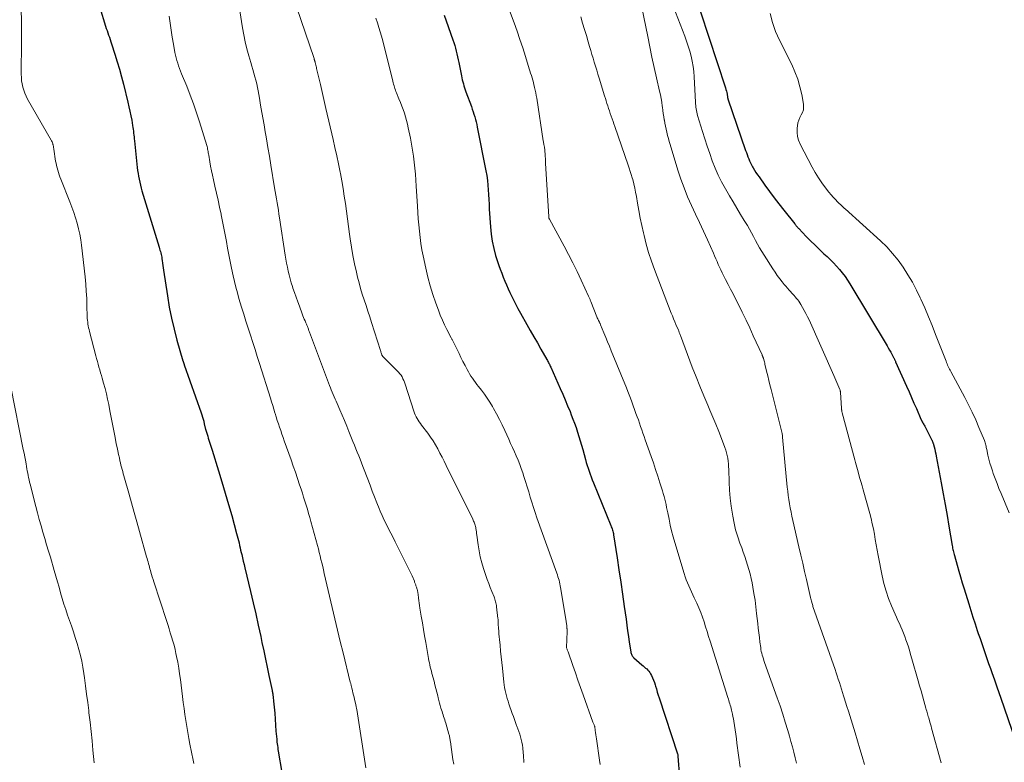
# Model space of a CAD drawing. Units: feet. Extents: x 1935000 to 1940046, y 554997 to 560015.
# Drawn here: x 1935917 to 1936092, y 555538 to 555670 of the extents above; entities that cross this region are included whole.
import ezdxf

# ---------------------------------------------------------------- set-up
doc = ezdxf.new("R2010")
doc.units = ezdxf.units.FT
doc.header["$LTSCALE"] = 100
doc.header["$MEASUREMENT"] = 0
doc.layers.add('CONTOUR INDEX', color=32, linetype='Continuous', lineweight=25)
doc.layers.add('CONTOUR INTERMEDIATE', color=40, linetype='Continuous', lineweight=15)

msp = doc.modelspace()

# ---------------------------------------------------------------- linework, layer by layer
at = {"layer": 'CONTOUR INDEX', "flags": 128}
for points, elevation in [([(1935931.4, 555672.26), (1935932.44, 555668.96), (1935932.57, 555668.57), (1935932.7, 555668.17), (1935932.83, 555667.78), (1935932.97, 555667.39), (1935933.11, 555667), (1935933.25, 555666.6), (1935933.38, 555666.21), (1935933.51, 555665.81), (1935934.11, 555663.97), (1935934.53, 555662.65), (1935934.92, 555661.33), (1935935.28, 555659.99), (1935935.63, 555658.65), (1935936.42, 555655.43), (1935936.6, 555654.64), (1935936.78, 555653.84), (1935936.93, 555653.05), (1935937.08, 555652.25), (1935937.23, 555651.32), (1935937.29, 555650.98), (1935937.34, 555650.64), (1935937.39, 555650.3), (1935937.43, 555649.96), (1935937.47, 555649.62), (1935937.51, 555649.28), (1935937.55, 555648.94), (1935937.58, 555648.6), (1935938.07, 555643.86), (1935938.14, 555643.33), (1935938.21, 555642.8), (1935938.29, 555642.28), (1935938.39, 555641.75), (1935938.5, 555641.23), (1935938.62, 555640.71), (1935938.76, 555640.2), (1935938.9, 555639.69), (1935941.95, 555629.68), (1935942.02, 555629.42), (1935942.1, 555629.17), (1935942.17, 555628.92), (1935942.24, 555628.67), (1935942.3, 555628.41), (1935942.36, 555628.15), (1935942.41, 555627.9), (1935942.45, 555627.64), (1935942.5, 555627.3), (1935942.56, 555626.86), (1935942.63, 555626.43), (1935942.69, 555626), (1935942.75, 555625.57), (1935943.42, 555621.01), (1935943.75, 555619.03), (1935944.14, 555617.07), (1935944.6, 555615.12), (1935945.12, 555613.18), (1935946.17, 555609.5), (1935946.2, 555609.41), (1935946.23, 555609.32), (1935946.26, 555609.23), (1935946.29, 555609.15), (1935946.32, 555609.06), (1935946.36, 555608.97), (1935946.39, 555608.88), (1935946.42, 555608.79), (1935949.44, 555600.23), (1935949.56, 555599.86), (1935949.67, 555599.5), (1935949.77, 555599.13), (1935949.87, 555598.76), (1935949.98, 555598.25), (1935950.01, 555598.13), (1935950.04, 555598.01), (1935950.06, 555597.9), (1935950.09, 555597.78), (1935950.11, 555597.66), (1935950.14, 555597.54), (1935950.17, 555597.42), (1935950.21, 555597.31), (1935950.47, 555596.45), (1935950.58, 555596.09), (1935950.69, 555595.73), (1935950.8, 555595.38), (1935950.92, 555595.02), (1935951.03, 555594.67), (1935951.15, 555594.31), (1935951.26, 555593.96), (1935951.37, 555593.6), (1935952.51, 555589.96), (1935953.12, 555587.97), (1935953.71, 555585.97), (1935954.29, 555583.97), (1935954.85, 555581.97), (1935955.72, 555578.78), (1935955.83, 555578.37), (1935955.94, 555577.95), (1935956.05, 555577.53), (1935956.15, 555577.11), (1935956.25, 555576.69), (1935956.34, 555576.27), (1935956.44, 555575.85), (1935956.54, 555575.43), (1935956.62, 555575.08), (1935956.76, 555574.48), (1935956.9, 555573.88), (1935957.05, 555573.28), (1935957.19, 555572.69), (1935958.19, 555568.47), (1935958.66, 555566.48), (1935959.11, 555564.49), (1935959.56, 555562.49), (1935960, 555560.49), (1935960.23, 555559.43), (1935960.54, 555557.96), (1935960.86, 555556.49), (1935961.16, 555555.02), (1935961.47, 555553.55), (1935962.02, 555550.9), (1935962.05, 555550.75), (1935962.08, 555550.61), (1935962.1, 555550.46), (1935962.13, 555550.31), (1935962.15, 555550.17), (1935962.18, 555550.02), (1935962.2, 555549.88), (1935962.21, 555549.73), (1935962.3, 555548.98), (1935962.35, 555548.45), (1935962.4, 555547.93), (1935962.45, 555547.41), (1935962.49, 555546.88), (1935962.71, 555543.68), (1935962.74, 555543.19), (1935962.79, 555542.7), (1935962.84, 555542.22), (1935962.89, 555541.73), (1935962.93, 555541.42), (1935962.97, 555541.09), (1935963.02, 555540.76), (1935963.07, 555540.43), (1935963.12, 555540.1), (1935963.76, 555536.31)], 920), ([(1935992.6, 555670.94), (1935992.95, 555669.94), (1935994.14, 555666.53), (1935994.31, 555666.04), (1935994.46, 555665.54), (1935994.61, 555665.04), (1935994.74, 555664.53), (1935994.87, 555664.02), (1935994.99, 555663.52), (1935995.1, 555663.01), (1935995.2, 555662.49), (1935995.65, 555660.14), (1935995.72, 555659.78), (1935995.81, 555659.42), (1935995.9, 555659.06), (1935996, 555658.7), (1935996.11, 555658.35), (1935996.22, 555658), (1935996.34, 555657.65), (1935996.47, 555657.3), (1935997.43, 555654.67), (1935997.59, 555654.23), (1935997.75, 555653.77), (1935997.89, 555653.32), (1935998.03, 555652.86), (1935998.15, 555652.4), (1935998.27, 555651.94), (1935998.37, 555651.48), (1935998.47, 555651.01), (1936000.01, 555643.23), (1936000.15, 555642.4), (1936000.27, 555641.56), (1936000.36, 555640.71), (1936000.42, 555639.87), (1936000.47, 555639.02), (1936000.51, 555638.17), (1936000.56, 555637.32), (1936000.61, 555636.47), (1936000.8, 555633.3), (1936000.93, 555632.01), (1936001.12, 555630.73), (1936001.4, 555629.47), (1936001.74, 555628.22), (1936002.07, 555627.16), (1936002.31, 555626.45), (1936002.55, 555625.75), (1936002.81, 555625.05), (1936003.08, 555624.35), (1936003.37, 555623.67), (1936003.66, 555622.98), (1936003.97, 555622.3), (1936004.28, 555621.62), (1936004.43, 555621.28), (1936004.84, 555620.45), (1936005.25, 555619.62), (1936005.69, 555618.79), (1936006.14, 555617.98), (1936007.28, 555615.97), (1936007.9, 555614.87), (1936008.53, 555613.77), (1936009.16, 555612.67), (1936009.78, 555611.57), (1936010.85, 555609.7), (1936010.94, 555609.53), (1936011.03, 555609.37), (1936011.12, 555609.2), (1936011.21, 555609.03), (1936011.29, 555608.87), (1936011.37, 555608.7), (1936011.45, 555608.53), (1936011.53, 555608.36), (1936013.21, 555604.59), (1936013.66, 555603.56), (1936014.1, 555602.53), (1936014.53, 555601.5), (1936014.95, 555600.46), (1936015.18, 555599.9), (1936015.48, 555599.14), (1936015.76, 555598.38), (1936016.03, 555597.61), (1936016.29, 555596.83), (1936016.53, 555596.05), (1936016.77, 555595.27), (1936017, 555594.48), (1936017.22, 555593.7), (1936017.69, 555591.96), (1936017.84, 555591.44), (1936017.99, 555590.91), (1936018.16, 555590.39), (1936018.33, 555589.87), (1936018.51, 555589.36), (1936018.7, 555588.84), (1936018.9, 555588.33), (1936019.1, 555587.82), (1936022.21, 555580.21), (1936022.29, 555580.01), (1936022.37, 555579.81), (1936022.43, 555579.61), (1936022.5, 555579.4), (1936022.56, 555579.19), (1936022.61, 555578.99), (1936022.65, 555578.78), (1936022.69, 555578.56), (1936023.32, 555574.46), (1936023.64, 555572.31), (1936023.96, 555570.15), (1936024.28, 555568), (1936024.58, 555565.84), (1936024.9, 555563.55), (1936025.04, 555562.53), (1936025.19, 555561.52), (1936025.34, 555560.51), (1936025.49, 555559.5), (1936025.75, 555557.79), (1936025.78, 555557.63), (1936025.82, 555557.48), (1936025.87, 555557.34), (1936025.93, 555557.19), (1936026.01, 555557.06), (1936026.1, 555556.93), (1936026.2, 555556.81), (1936026.31, 555556.7), (1936027.72, 555555.43), (1936027.93, 555555.25), (1936028.15, 555555.07), (1936028.36, 555554.89), (1936028.58, 555554.72), (1936028.79, 555554.53), (1936028.98, 555554.33), (1936029.14, 555554.11), (1936029.28, 555553.87), (1936029.43, 555553.57), (1936029.62, 555553.16), (1936029.8, 555552.75), (1936029.95, 555552.33), (1936030.08, 555551.9), (1936030.14, 555551.69), (1936030.29, 555551.16), (1936030.45, 555550.62), (1936030.62, 555550.09), (1936030.79, 555549.56), (1936034.05, 555539.63), (1936034.08, 555539.53), (1936034.1, 555539.43), (1936034.12, 555539.33), (1936034.13, 555539.22), (1936034.4, 555535.4)], 900), ([(1936038.16, 555671.54), (1936042.57, 555657.99), (1936042.65, 555657.71), (1936042.73, 555657.43), (1936042.79, 555657.15), (1936042.85, 555656.86), (1936042.94, 555656.34), (1936042.94, 555656.31), (1936042.95, 555656.29), (1936042.95, 555656.27), (1936042.96, 555656.25), (1936042.97, 555656.16), (1936042.97, 555656.13), (1936042.98, 555656.11), (1936042.99, 555656.09), (1936042.99, 555656.07), (1936046.15, 555646.89), (1936046.28, 555646.51), (1936046.42, 555646.14), (1936046.56, 555645.76), (1936046.7, 555645.39), (1936046.86, 555645.02), (1936047.02, 555644.66), (1936047.2, 555644.31), (1936047.39, 555643.96), (1936047.48, 555643.81), (1936047.73, 555643.39), (1936047.98, 555642.98), (1936048.25, 555642.57), (1936048.53, 555642.17), (1936049.57, 555640.71), (1936050.39, 555639.59), (1936051.21, 555638.48), (1936052.05, 555637.38), (1936052.91, 555636.29), (1936054.87, 555633.81), (1936054.96, 555633.71), (1936055.05, 555633.6), (1936055.14, 555633.49), (1936055.23, 555633.39), (1936055.32, 555633.29), (1936055.41, 555633.18), (1936055.51, 555633.08), (1936055.6, 555632.98), (1936056.93, 555631.6), (1936057.7, 555630.82), (1936058.48, 555630.04), (1936059.27, 555629.28), (1936060.06, 555628.53), (1936060.62, 555628.01), (1936061.2, 555627.46), (1936061.76, 555626.9), (1936062.3, 555626.32), (1936062.83, 555625.73), (1936063.33, 555625.11), (1936063.81, 555624.49), (1936064.26, 555623.83), (1936064.68, 555623.16), (1936071.28, 555612.15), (1936071.5, 555611.78), (1936071.71, 555611.41), (1936071.92, 555611.04), (1936072.12, 555610.66), (1936072.43, 555610.1), (1936072.48, 555610), (1936072.53, 555609.91), (1936072.57, 555609.81), (1936072.62, 555609.71), (1936072.67, 555609.62), (1936072.71, 555609.52), (1936072.76, 555609.42), (1936072.8, 555609.32), (1936074.74, 555604.98), (1936075.18, 555603.99), (1936075.62, 555602.99), (1936076.05, 555601.99), (1936076.48, 555600.99), (1936077.29, 555599.11), (1936077.32, 555599.05), (1936077.34, 555598.99), (1936077.37, 555598.93), (1936077.4, 555598.88), (1936077.43, 555598.82), (1936077.47, 555598.76), (1936077.5, 555598.7), (1936077.53, 555598.65), (1936077.64, 555598.48), (1936077.72, 555598.33), (1936077.8, 555598.19), (1936077.88, 555598.04), (1936077.96, 555597.9), (1936079.19, 555595.48), (1936079.23, 555595.4), (1936079.27, 555595.32), (1936079.3, 555595.24), (1936079.34, 555595.16), (1936079.37, 555595.08), (1936079.4, 555595), (1936079.43, 555594.91), (1936079.45, 555594.83), (1936079.63, 555594.19), (1936079.74, 555593.78), (1936079.84, 555593.37), (1936079.93, 555592.96), (1936080.02, 555592.55), (1936080.91, 555587.78), (1936081.27, 555585.85), (1936081.62, 555583.93), (1936081.95, 555582), (1936082.28, 555580.07), (1936082.85, 555576.65), (1936082.89, 555576.43), (1936082.93, 555576.2), (1936082.98, 555575.98), (1936083.02, 555575.75), (1936083.07, 555575.53), (1936083.12, 555575.31), (1936083.18, 555575.09), (1936083.24, 555574.87), (1936083.71, 555573.18), (1936084.01, 555572.13), (1936084.32, 555571.07), (1936084.63, 555570.01), (1936084.95, 555568.96), (1936085.78, 555566.29), (1936086.15, 555565.11), (1936086.53, 555563.93), (1936086.91, 555562.76), (1936087.3, 555561.58), (1936087.49, 555561.02), (1936087.79, 555560.13), (1936088.09, 555559.24), (1936088.4, 555558.36), (1936088.7, 555557.47), (1936089.01, 555556.58), (1936089.32, 555555.7), (1936089.63, 555554.81), (1936089.94, 555553.93), (1936090.04, 555553.64), (1936090.41, 555552.6), (1936090.76, 555551.57), (1936091.12, 555550.54), (1936091.48, 555549.5), (1936094.01, 555542.11)], 880)]:
    msp.add_lwpolyline(points, dxfattribs=dict(at, elevation=elevation))
at = {"layer": 'CONTOUR INTERMEDIATE', "flags": 128}
for points, elevation in [([(1936027.31, 555674.37), (1936028.75, 555667.15), (1936029.12, 555665.3), (1936029.51, 555663.45), (1936029.91, 555661.61), (1936030.33, 555659.77), (1936030.87, 555657.41), (1936031.01, 555656.75), (1936031.14, 555656.09), (1936031.25, 555655.43), (1936031.34, 555654.76), (1936031.37, 555654.55), (1936031.44, 555653.98), (1936031.52, 555653.42), (1936031.61, 555652.86), (1936031.7, 555652.3), (1936031.71, 555652.27), (1936031.81, 555651.72), (1936031.91, 555651.18), (1936032.03, 555650.64), (1936032.16, 555650.1), (1936032.3, 555649.56), (1936032.44, 555649.03), (1936032.59, 555648.49), (1936032.74, 555647.96), (1936034.12, 555643.39), (1936034.64, 555641.79), (1936035.21, 555640.21), (1936035.85, 555638.65), (1936036.54, 555637.11), (1936037.26, 555635.58), (1936037.97, 555634.05), (1936038.67, 555632.52), (1936039.36, 555630.98), (1936040.42, 555628.62), (1936040.64, 555628.12), (1936040.86, 555627.62), (1936041.07, 555627.12), (1936041.29, 555626.62), (1936041.51, 555626.12), (1936041.73, 555625.63), (1936041.97, 555625.14), (1936042.22, 555624.66), (1936042.6, 555623.93), (1936043.05, 555623.08), (1936043.49, 555622.23), (1936043.92, 555621.38), (1936044.35, 555620.52), (1936044.87, 555619.49), (1936045.55, 555618.11), (1936046.22, 555616.73), (1936046.87, 555615.35), (1936047.51, 555613.95), (1936049.06, 555610.53), (1936049.1, 555610.46), (1936049.13, 555610.39), (1936049.16, 555610.31), (1936049.19, 555610.24), (1936049.22, 555610.16), (1936049.25, 555610.09), (1936049.28, 555610.01), (1936049.31, 555609.93), (1936049.38, 555609.69), (1936049.44, 555609.49), (1936049.49, 555609.29), (1936049.55, 555609.09), (1936049.59, 555608.89), (1936049.88, 555607.65), (1936050.07, 555606.83), (1936050.26, 555606.01), (1936050.46, 555605.2), (1936050.66, 555604.38), (1936052.63, 555596.54), (1936052.65, 555596.47), (1936052.68, 555596.28), (1936052.69, 555596.18), (1936052.7, 555596.08), (1936052.71, 555595.98), (1936052.72, 555595.89), (1936053.56, 555587.06), (1936053.64, 555586.32), (1936053.73, 555585.57), (1936053.83, 555584.82), (1936053.95, 555584.08), (1936054.08, 555583.34), (1936054.22, 555582.6), (1936054.37, 555581.86), (1936054.53, 555581.12), (1936055.62, 555576.4), (1936055.95, 555574.95), (1936056.29, 555573.5), (1936056.62, 555572.05), (1936056.95, 555570.6), (1936057.68, 555567.4), (1936057.73, 555567.2), (1936057.78, 555567), (1936057.83, 555566.79), (1936057.89, 555566.59), (1936057.91, 555566.53), (1936057.96, 555566.36), (1936058.01, 555566.19), (1936058.07, 555566.02), (1936058.12, 555565.85), (1936062.03, 555554.65), (1936062.23, 555554.06), (1936062.43, 555553.48), (1936062.62, 555552.89), (1936062.81, 555552.31), (1936063, 555551.72), (1936063.19, 555551.13), (1936063.38, 555550.55), (1936063.56, 555549.96), (1936063.68, 555549.58), (1936063.92, 555548.8), (1936064.16, 555548.02), (1936064.41, 555547.24), (1936064.65, 555546.46), (1936065.62, 555543.35), (1936066.05, 555541.95), (1936066.46, 555540.55), (1936066.87, 555539.15), (1936067.26, 555537.74)], 888), ([(1936032.87, 555673.65), (1936035.33, 555667.17), (1936035.65, 555666.29), (1936035.95, 555665.41), (1936036.21, 555664.52), (1936036.46, 555663.62), (1936036.66, 555662.72), (1936036.83, 555661.81), (1936036.94, 555660.89), (1936037.01, 555659.96), (1936037.24, 555655.48), (1936037.26, 555655.17), (1936037.28, 555654.87), (1936037.32, 555654.56), (1936037.36, 555654.26), (1936037.41, 555653.96), (1936037.48, 555653.66), (1936037.55, 555653.36), (1936037.63, 555653.07), (1936038.49, 555650.23), (1936038.9, 555648.92), (1936039.32, 555647.62), (1936039.77, 555646.32), (1936040.22, 555645.03), (1936040.73, 555643.75), (1936041.27, 555642.5), (1936041.89, 555641.28), (1936042.55, 555640.08), (1936043.29, 555638.83), (1936043.94, 555637.72), (1936044.59, 555636.62), (1936045.25, 555635.52), (1936045.91, 555634.43), (1936046.46, 555633.52), (1936046.84, 555632.87), (1936047.21, 555632.22), (1936047.57, 555631.56), (1936047.92, 555630.89), (1936048.27, 555630.22), (1936048.64, 555629.56), (1936049.02, 555628.92), (1936049.42, 555628.27), (1936050.98, 555625.82), (1936051.37, 555625.22), (1936051.78, 555624.63), (1936052.21, 555624.06), (1936052.65, 555623.5), (1936053.01, 555623.07), (1936053.29, 555622.73), (1936053.57, 555622.4), (1936053.87, 555622.07), (1936054.16, 555621.75), (1936054.3, 555621.6), (1936054.53, 555621.35), (1936054.75, 555621.1), (1936054.98, 555620.85), (1936055.19, 555620.59), (1936055.4, 555620.33), (1936055.61, 555620.06), (1936055.79, 555619.78), (1936055.97, 555619.49), (1936056.26, 555618.99), (1936056.57, 555618.45), (1936056.86, 555617.89), (1936057.14, 555617.33), (1936057.41, 555616.76), (1936061.8, 555606.9), (1936061.99, 555606.48), (1936062.18, 555606.06), (1936062.36, 555605.64), (1936062.55, 555605.22), (1936062.91, 555604.38), (1936062.94, 555604.29), (1936062.96, 555604.17), (1936062.97, 555604.11), (1936062.98, 555604.05), (1936062.98, 555603.98), (1936062.99, 555603.92), (1936063.19, 555600.99), (1936063.2, 555600.9), (1936063.21, 555600.8), (1936063.22, 555600.71), (1936063.24, 555600.61), (1936063.25, 555600.52), (1936063.27, 555600.43), (1936063.29, 555600.33), (1936063.32, 555600.24), (1936065.54, 555591.87), (1936065.65, 555591.44), (1936065.77, 555591.01), (1936065.89, 555590.58), (1936066.01, 555590.15), (1936066.2, 555589.52), (1936066.41, 555588.77), (1936066.63, 555588.02), (1936066.84, 555587.28), (1936067.04, 555586.53), (1936068.2, 555582.38), (1936068.44, 555581.46), (1936068.66, 555580.53), (1936068.85, 555579.6), (1936069.02, 555578.66), (1936069.18, 555577.72), (1936069.34, 555576.78), (1936069.51, 555575.84), (1936069.69, 555574.9), (1936070.41, 555571.25), (1936070.73, 555569.89), (1936071.1, 555568.54), (1936071.56, 555567.22), (1936072.07, 555565.92), (1936072.7, 555564.48), (1936072.95, 555563.91), (1936073.2, 555563.35), (1936073.46, 555562.78), (1936073.72, 555562.22), (1936073.97, 555561.66), (1936074.21, 555561.09), (1936074.43, 555560.51), (1936074.63, 555559.92), (1936074.75, 555559.58), (1936075, 555558.81), (1936075.24, 555558.05), (1936075.47, 555557.28), (1936075.69, 555556.51), (1936076.8, 555552.62), (1936077.05, 555551.73), (1936077.31, 555550.83), (1936077.56, 555549.93), (1936077.81, 555549.03), (1936078.18, 555547.73), (1936078.25, 555547.49), (1936078.32, 555547.24), (1936078.39, 555546.99), (1936078.46, 555546.75), (1936078.53, 555546.5), (1936078.6, 555546.25), (1936078.67, 555546.01), (1936078.74, 555545.76), (1936078.8, 555545.58), (1936078.89, 555545.24), (1936078.99, 555544.9), (1936079.09, 555544.56), (1936079.18, 555544.22), (1936080.9, 555538.02)], 884), ([(1935966.37, 555672.41), (1935969.47, 555663.21), (1935969.5, 555663.13), (1935969.52, 555663.04), (1935969.55, 555662.96), (1935969.58, 555662.87), (1935969.6, 555662.79), (1935969.63, 555662.7), (1935969.65, 555662.61), (1935969.67, 555662.53), (1935969.74, 555662.27), (1935969.79, 555662.06), (1935969.84, 555661.85), (1935969.89, 555661.63), (1935969.94, 555661.42), (1935970.6, 555658.58), (1935970.84, 555657.53), (1935971.08, 555656.47), (1935971.33, 555655.42), (1935971.57, 555654.36), (1935972.86, 555648.84), (1935973.18, 555647.39), (1935973.5, 555645.94), (1935973.81, 555644.49), (1935974.1, 555643.04), (1935974.15, 555642.8), (1935974.4, 555641.46), (1935974.64, 555640.12), (1935974.85, 555638.77), (1935975.04, 555637.42), (1935975.23, 555636.07), (1935975.41, 555634.72), (1935975.59, 555633.37), (1935975.77, 555632.02), (1935975.89, 555631.14), (1935976.11, 555629.66), (1935976.37, 555628.18), (1935976.67, 555626.7), (1935977, 555625.24), (1935977.21, 555624.37), (1935977.47, 555623.34), (1935977.75, 555622.32), (1935978.05, 555621.31), (1935978.38, 555620.3), (1935978.71, 555619.3), (1935979.04, 555618.29), (1935979.37, 555617.29), (1935979.69, 555616.28), (1935981.28, 555611.33), (1935981.32, 555611.19), (1935981.37, 555611.04), (1935981.42, 555610.9), (1935981.46, 555610.75), (1935981.52, 555610.58), (1935981.54, 555610.52), (1935981.56, 555610.46), (1935981.59, 555610.41), (1935981.62, 555610.36), (1935981.66, 555610.31), (1935981.7, 555610.26), (1935981.74, 555610.22), (1935981.78, 555610.17), (1935984.27, 555607.72), (1935984.51, 555607.47), (1935984.73, 555607.2), (1935984.93, 555606.92), (1935985.11, 555606.62), (1935985.27, 555606.31), (1935985.42, 555606), (1935985.55, 555605.67), (1935985.66, 555605.34), (1935987.19, 555600.53), (1935987.31, 555600.2), (1935987.44, 555599.87), (1935987.6, 555599.55), (1935987.78, 555599.24), (1935987.97, 555598.94), (1935988.16, 555598.64), (1935988.37, 555598.35), (1935988.58, 555598.06), (1935989.69, 555596.61), (1935990.17, 555595.94), (1935990.63, 555595.26), (1935991.06, 555594.55), (1935991.46, 555593.83), (1935991.85, 555593.1), (1935992.23, 555592.36), (1935992.6, 555591.63), (1935992.97, 555590.88), (1935997.66, 555581.36), (1935997.75, 555581.18), (1935997.83, 555580.99), (1935997.91, 555580.81), (1935997.99, 555580.62), (1935998.05, 555580.44), (1935998.11, 555580.25), (1935998.16, 555580.05), (1935998.2, 555579.86), (1935998.23, 555579.66), (1935998.28, 555579.37), (1935998.32, 555579.07), (1935998.36, 555578.78), (1935998.4, 555578.48), (1935998.62, 555576.8), (1935998.79, 555575.72), (1935999, 555574.65), (1935999.28, 555573.6), (1935999.59, 555572.55), (1936000.01, 555571.32), (1936000.26, 555570.61), (1936000.51, 555569.91), (1936000.78, 555569.21), (1936001.06, 555568.51), (1936001.45, 555567.56), (1936001.53, 555567.34), (1936001.61, 555567.12), (1936001.68, 555566.9), (1936001.74, 555566.68), (1936001.79, 555566.46), (1936001.83, 555566.23), (1936001.87, 555566), (1936001.9, 555565.78), (1936002.15, 555563.67), (1936002.16, 555563.55), (1936002.18, 555563.43), (1936002.18, 555563.31), (1936002.19, 555563.19), (1936002.2, 555563.07), (1936002.2, 555562.95), (1936002.21, 555562.83), (1936002.21, 555562.71), (1936002.26, 555561.95), (1936002.29, 555561.45), (1936002.32, 555560.95), (1936002.37, 555560.45), (1936002.42, 555559.95), (1936002.52, 555558.92), (1936002.63, 555557.91), (1936002.73, 555556.89), (1936002.84, 555555.88), (1936002.94, 555554.87), (1936003.19, 555552.39), (1936003.25, 555551.9), (1936003.33, 555551.41), (1936003.42, 555550.92), (1936003.53, 555550.44), (1936003.66, 555549.95), (1936003.8, 555549.48), (1936003.94, 555549), (1936004.1, 555548.53), (1936004.7, 555546.81), (1936004.89, 555546.27), (1936005.08, 555545.74), (1936005.27, 555545.21), (1936005.47, 555544.68), (1936005.51, 555544.56), (1936005.69, 555544.09), (1936005.85, 555543.61), (1936006.01, 555543.13), (1936006.16, 555542.65), (1936006.3, 555542.17), (1936006.41, 555541.68), (1936006.49, 555541.18), (1936006.56, 555540.68), (1936006.64, 555539.8), (1936006.68, 555539.38), (1936006.71, 555538.96), (1936006.74, 555538.53), (1936006.77, 555538.11)], 908), ([(1935917.46, 555671.82), (1935917.48, 555669.96), (1935917.48, 555668.09), (1935917.48, 555666.22), (1935917.46, 555660.44), (1935917.48, 555659.86), (1935917.53, 555659.28), (1935917.62, 555658.71), (1935917.74, 555658.14), (1935917.9, 555657.59), (1935918.09, 555657.04), (1935918.33, 555656.51), (1935918.6, 555656), (1935922.78, 555648.71), (1935922.86, 555648.56), (1935922.94, 555648.4), (1935923, 555648.24), (1935923.05, 555648.08), (1935923.09, 555647.95), (1935923.12, 555647.85), (1935923.15, 555647.74), (1935923.17, 555647.64), (1935923.18, 555647.54), (1935923.2, 555647.43), (1935923.21, 555647.33), (1935923.23, 555647.22), (1935923.24, 555647.12), (1935923.57, 555645), (1935923.64, 555644.59), (1935923.72, 555644.18), (1935923.82, 555643.77), (1935923.94, 555643.36), (1935924.06, 555642.96), (1935924.2, 555642.56), (1935924.34, 555642.16), (1935924.49, 555641.77), (1935926.1, 555637.72), (1935926.46, 555636.78), (1935926.79, 555635.84), (1935927.11, 555634.89), (1935927.4, 555633.93), (1935927.66, 555632.97), (1935927.88, 555632), (1935928.05, 555631.01), (1935928.18, 555630.02), (1935928.8, 555624.41), (1935928.92, 555623.13), (1935929.02, 555621.85), (1935929.09, 555620.56), (1935929.14, 555619.27), (1935929.19, 555617.37), (1935929.2, 555617.03), (1935929.23, 555616.7), (1935929.26, 555616.37), (1935929.31, 555616.03), (1935929.36, 555615.7), (1935929.43, 555615.37), (1935929.5, 555615.04), (1935929.58, 555614.72), (1935930.71, 555610.38), (1935930.85, 555609.88), (1935930.98, 555609.38), (1935931.12, 555608.88), (1935931.26, 555608.38), (1935931.4, 555607.88), (1935931.54, 555607.38), (1935931.69, 555606.88), (1935931.83, 555606.38), (1935932.08, 555605.5), (1935932.34, 555604.56), (1935932.58, 555603.61), (1935932.8, 555602.66), (1935933, 555601.71), (1935933.22, 555600.61), (1935933.45, 555599.42), (1935933.68, 555598.23), (1935933.91, 555597.04), (1935934.14, 555595.85), (1935934.35, 555594.74), (1935934.48, 555594.11), (1935934.61, 555593.47), (1935934.74, 555592.84), (1935934.89, 555592.22), (1935934.99, 555591.74), (1935935.09, 555591.35), (1935935.18, 555590.96), (1935935.28, 555590.57), (1935935.38, 555590.18), (1935935.49, 555589.79), (1935935.59, 555589.4), (1935935.7, 555589.02), (1935935.81, 555588.63), (1935936.56, 555585.98), (1935937.05, 555584.27), (1935937.53, 555582.55), (1935938.02, 555580.84), (1935938.49, 555579.13), (1935939.74, 555574.65), (1935939.83, 555574.35), (1935939.91, 555574.04), (1935939.99, 555573.74), (1935940.07, 555573.43), (1935940.16, 555573.13), (1935940.24, 555572.83), (1935940.32, 555572.52), (1935940.41, 555572.22), (1935940.48, 555571.95), (1935940.61, 555571.51), (1935940.74, 555571.07), (1935940.88, 555570.64), (1935941.01, 555570.21), (1935943.24, 555563.33), (1935943.48, 555562.6), (1935943.71, 555561.87), (1935943.94, 555561.14), (1935944.17, 555560.41), (1935944.39, 555559.67), (1935944.6, 555558.94), (1935944.78, 555558.19), (1935944.95, 555557.45), (1935945.06, 555556.92), (1935945.26, 555555.9), (1935945.44, 555554.88), (1935945.6, 555553.86), (1935945.74, 555552.83), (1935946.11, 555549.81), (1935946.24, 555548.74), (1935946.38, 555547.68), (1935946.53, 555546.62), (1935946.69, 555545.55), (1935946.85, 555544.49), (1935947.03, 555543.44), (1935947.23, 555542.38), (1935947.43, 555541.33), (1935948.01, 555538.51), (1935948.12, 555537.93)], 924), ([(1935943.72, 555670.75), (1935943.89, 555669.51), (1935944.07, 555668.26), (1935944.27, 555667.02), (1935944.49, 555665.79), (1935944.77, 555664.29), (1935944.87, 555663.81), (1935944.98, 555663.32), (1935945.11, 555662.84), (1935945.25, 555662.37), (1935945.41, 555661.89), (1935945.58, 555661.42), (1935945.75, 555660.96), (1935945.94, 555660.5), (1935946.85, 555658.3), (1935947.48, 555656.73), (1935948.07, 555655.16), (1935948.62, 555653.56), (1935949.13, 555651.96), (1935950.41, 555647.76), (1935950.47, 555647.55), (1935950.53, 555647.34), (1935950.57, 555647.12), (1935950.62, 555646.9), (1935950.66, 555646.69), (1935950.69, 555646.47), (1935950.73, 555646.25), (1935950.77, 555646.03), (1935950.96, 555644.86), (1935951.1, 555644.06), (1935951.25, 555643.26), (1935951.41, 555642.46), (1935951.59, 555641.67), (1935951.85, 555640.53), (1935952.14, 555639.29), (1935952.42, 555638.05), (1935952.69, 555636.81), (1935952.96, 555635.56), (1935952.99, 555635.43), (1935953.24, 555634.25), (1935953.48, 555633.07), (1935953.7, 555631.88), (1935953.91, 555630.7), (1935954.13, 555629.51), (1935954.35, 555628.33), (1935954.58, 555627.15), (1935954.83, 555625.96), (1935955.11, 555624.6), (1935955.34, 555623.58), (1935955.59, 555622.56), (1935955.86, 555621.55), (1935956.14, 555620.55), (1935956.6, 555619.03), (1935956.98, 555617.77), (1935957.37, 555616.52), (1935957.77, 555615.27), (1935958.18, 555614.02), (1935958.59, 555612.77), (1935958.99, 555611.52), (1935959.39, 555610.27), (1935959.79, 555609.02), (1935961.72, 555602.85), (1935961.93, 555602.19), (1935962.13, 555601.54), (1935962.33, 555600.88), (1935962.53, 555600.22), (1935962.56, 555600.13), (1935962.75, 555599.52), (1935962.94, 555598.9), (1935963.14, 555598.29), (1935963.34, 555597.68), (1935963.55, 555597.08), (1935963.76, 555596.47), (1935963.98, 555595.86), (1935964.19, 555595.26), (1935965.4, 555591.89), (1935965.79, 555590.79), (1935966.17, 555589.69), (1935966.54, 555588.58), (1935966.91, 555587.47), (1935967.17, 555586.68), (1935967.4, 555585.96), (1935967.62, 555585.25), (1935967.85, 555584.53), (1935968.07, 555583.82), (1935968.29, 555583.1), (1935968.5, 555582.38), (1935968.71, 555581.66), (1935968.91, 555580.93), (1935970.08, 555576.67), (1935970.25, 555576.05), (1935970.41, 555575.43), (1935970.56, 555574.8), (1935970.71, 555574.18), (1935970.86, 555573.56), (1935971.01, 555572.93), (1935971.15, 555572.31), (1935971.3, 555571.68), (1935972.69, 555565.67), (1935973.16, 555563.64), (1935973.64, 555561.61), (1935974.13, 555559.59), (1935974.63, 555557.57), (1935975.92, 555552.4), (1935975.95, 555552.27), (1935975.99, 555552.14), (1935976.02, 555552), (1935976.05, 555551.87), (1935976.08, 555551.74), (1935976.11, 555551.61), (1935976.15, 555551.47), (1935976.18, 555551.34), (1935976.3, 555550.84), (1935976.39, 555550.46), (1935976.48, 555550.08), (1935976.58, 555549.7), (1935976.67, 555549.32), (1935976.9, 555548.43), (1935976.92, 555548.33), (1935976.97, 555548.05), (1935976.99, 555547.92), (1935977.01, 555547.8), (1935977.03, 555547.67), (1935977.05, 555547.54), (1935978.65, 555537.15)], 916), ([(1935956.32, 555671.68), (1935956.77, 555668.67), (1935956.99, 555667.41), (1935957.24, 555666.16), (1935957.54, 555664.92), (1935957.89, 555663.69), (1935958.25, 555662.49), (1935958.44, 555661.86), (1935958.62, 555661.24), (1935958.8, 555660.61), (1935958.97, 555659.99), (1935959.13, 555659.36), (1935959.29, 555658.73), (1935959.42, 555658.09), (1935959.54, 555657.46), (1935959.77, 555656.19), (1935959.99, 555654.92), (1935960.22, 555653.65), (1935960.44, 555652.38), (1935960.66, 555651.1), (1935960.76, 555650.53), (1935961.03, 555648.97), (1935961.29, 555647.4), (1935961.55, 555645.84), (1935961.81, 555644.28), (1935962.48, 555640.26), (1935962.59, 555639.59), (1935962.7, 555638.92), (1935962.81, 555638.25), (1935962.92, 555637.58), (1935963.03, 555636.91), (1935963.14, 555636.24), (1935963.25, 555635.56), (1935963.35, 555634.89), (1935964.37, 555628.28), (1935964.48, 555627.57), (1935964.6, 555626.86), (1935964.74, 555626.16), (1935964.88, 555625.45), (1935965.04, 555624.75), (1935965.22, 555624.06), (1935965.42, 555623.37), (1935965.63, 555622.68), (1935965.72, 555622.42), (1935965.99, 555621.61), (1935966.28, 555620.8), (1935966.57, 555619.99), (1935966.87, 555619.19), (1935967.38, 555617.82), (1935967.5, 555617.51), (1935967.62, 555617.2), (1935967.75, 555616.9), (1935967.88, 555616.59), (1935968.02, 555616.26), (1935968.08, 555616.12), (1935968.14, 555615.98), (1935968.2, 555615.84), (1935968.25, 555615.7), (1935968.31, 555615.56), (1935968.37, 555615.42), (1935968.42, 555615.28), (1935968.47, 555615.14), (1935968.52, 555614.99), (1935968.58, 555614.85), (1935968.63, 555614.7), (1935968.68, 555614.56), (1935972.22, 555605.12), (1935972.38, 555604.71), (1935972.54, 555604.31), (1935972.71, 555603.9), (1935972.89, 555603.5), (1935973.07, 555603.1), (1935973.25, 555602.7), (1935973.42, 555602.3), (1935973.59, 555601.9), (1935974.07, 555600.78), (1935974.48, 555599.82), (1935974.88, 555598.86), (1935975.28, 555597.89), (1935975.67, 555596.93), (1935976.39, 555595.13), (1935976.65, 555594.5), (1935976.9, 555593.87), (1935977.16, 555593.24), (1935977.42, 555592.61), (1935977.67, 555591.98), (1935977.92, 555591.35), (1935978.17, 555590.72), (1935978.41, 555590.09), (1935979.42, 555587.37), (1935979.82, 555586.33), (1935980.22, 555585.29), (1935980.64, 555584.26), (1935981.07, 555583.23), (1935981.25, 555582.79), (1935981.6, 555581.99), (1935981.96, 555581.19), (1935982.34, 555580.41), (1935982.73, 555579.62), (1935983.12, 555578.84), (1935983.52, 555578.07), (1935983.91, 555577.29), (1935984.3, 555576.51), (1935985.75, 555573.62), (1935986.04, 555573.03), (1935986.33, 555572.44), (1935986.61, 555571.85), (1935986.88, 555571.25), (1935987.3, 555570.3), (1935987.35, 555570.17), (1935987.4, 555570.04), (1935987.45, 555569.91), (1935987.5, 555569.78), (1935987.54, 555569.65), (1935987.58, 555569.52), (1935987.62, 555569.39), (1935987.66, 555569.26), (1935987.8, 555568.82), (1935987.83, 555568.72), (1935987.86, 555568.62), (1935987.88, 555568.52), (1935987.9, 555568.41), (1935987.92, 555568.31), (1935987.94, 555568.2), (1935987.95, 555568.1), (1935987.96, 555568), (1935988.03, 555567.31), (1935988.07, 555566.86), (1935988.13, 555566.41), (1935988.19, 555565.97), (1935988.27, 555565.52), (1935988.52, 555564.08), (1935988.72, 555562.92), (1935988.92, 555561.76), (1935989.12, 555560.59), (1935989.32, 555559.43), (1935989.74, 555556.95), (1935989.81, 555556.57), (1935989.88, 555556.19), (1935989.96, 555555.81), (1935990.04, 555555.43), (1935990.13, 555555.06), (1935990.22, 555554.68), (1935990.32, 555554.31), (1935990.42, 555553.93), (1935990.79, 555552.54), (1935990.96, 555551.9), (1935991.13, 555551.25), (1935991.29, 555550.6), (1935991.45, 555549.95), (1935991.55, 555549.56), (1935991.66, 555549.11), (1935991.78, 555548.65), (1935991.9, 555548.2), (1935992.03, 555547.75), (1935992.12, 555547.45), (1935992.21, 555547.15), (1935992.3, 555546.85), (1935992.4, 555546.55), (1935992.5, 555546.25), (1935992.6, 555545.96), (1935992.7, 555545.66), (1935992.8, 555545.36), (1935992.89, 555545.06), (1935993.44, 555543.16), (1935993.49, 555542.99), (1935993.53, 555542.82), (1935993.57, 555542.64), (1935993.6, 555542.47), (1935993.63, 555542.29), (1935993.66, 555542.12), (1935993.68, 555541.94), (1935993.71, 555541.76), (1935993.9, 555540.38), (1935994.03, 555539.51), (1935994.16, 555538.65), (1935994.31, 555537.78)], 912), ([(1935980.47, 555670.39), (1935980.73, 555669.58), (1935980.75, 555669.54), (1935981, 555668.75), (1935981.24, 555667.96), (1935981.47, 555667.16), (1935981.68, 555666.36), (1935983.48, 555659.17), (1935983.55, 555658.91), (1935983.62, 555658.65), (1935983.69, 555658.38), (1935983.77, 555658.12), (1935983.85, 555657.86), (1935983.94, 555657.61), (1935984.03, 555657.35), (1935984.13, 555657.1), (1935984.57, 555656.03), (1935984.82, 555655.4), (1935985.07, 555654.77), (1935985.3, 555654.14), (1935985.52, 555653.51), (1935985.73, 555652.87), (1935985.92, 555652.22), (1935986.08, 555651.57), (1935986.22, 555650.92), (1935986.6, 555649.07), (1935986.8, 555648.01), (1935986.98, 555646.95), (1935987.13, 555645.89), (1935987.27, 555644.82), (1935987.39, 555643.75), (1935987.49, 555642.68), (1935987.57, 555641.61), (1935987.64, 555640.53), (1935987.85, 555636.96), (1935987.92, 555635.84), (1935987.99, 555634.73), (1935988.09, 555633.63), (1935988.19, 555632.52), (1935988.31, 555631.41), (1935988.46, 555630.31), (1935988.65, 555629.22), (1935988.86, 555628.12), (1935989.33, 555625.93), (1935989.7, 555624.36), (1935990.11, 555622.81), (1935990.59, 555621.27), (1935991.11, 555619.74), (1935991.57, 555618.47), (1935991.91, 555617.6), (1935992.27, 555616.73), (1935992.67, 555615.88), (1935993.08, 555615.03), (1935993.82, 555613.59), (1935993.88, 555613.48), (1935993.94, 555613.36), (1935994, 555613.25), (1935994.06, 555613.13), (1935994.12, 555613.02), (1935994.18, 555612.9), (1935994.23, 555612.78), (1935994.29, 555612.67), (1935994.88, 555611.47), (1935995.23, 555610.76), (1935995.58, 555610.05), (1935995.94, 555609.35), (1935996.31, 555608.64), (1935996.67, 555607.94), (1935996.89, 555607.55), (1935997.12, 555607.15), (1935997.36, 555606.77), (1935997.62, 555606.39), (1935997.88, 555606.02), (1935998.15, 555605.65), (1935998.42, 555605.28), (1935998.7, 555604.92), (1935999.22, 555604.26), (1935999.74, 555603.56), (1936000.24, 555602.85), (1936000.71, 555602.11), (1936001.16, 555601.37), (1936001.37, 555601), (1936001.9, 555600.04), (1936002.41, 555599.08), (1936002.89, 555598.11), (1936003.35, 555597.13), (1936004.06, 555595.56), (1936004.4, 555594.82), (1936004.73, 555594.07), (1936005.06, 555593.33), (1936005.4, 555592.59), (1936005.72, 555591.84), (1936006.02, 555591.08), (1936006.3, 555590.32), (1936006.56, 555589.55), (1936006.76, 555588.95), (1936007.05, 555588.03), (1936007.34, 555587.11), (1936007.61, 555586.19), (1936007.88, 555585.27), (1936008.16, 555584.35), (1936008.44, 555583.43), (1936008.75, 555582.52), (1936009.06, 555581.61), (1936012.59, 555571.75), (1936012.7, 555571.43), (1936012.81, 555571.12), (1936012.9, 555570.8), (1936013, 555570.48), (1936013.08, 555570.16), (1936013.16, 555569.84), (1936013.22, 555569.52), (1936013.28, 555569.19), (1936014.26, 555563.19), (1936014.29, 555563.02), (1936014.31, 555562.85), (1936014.33, 555562.68), (1936014.36, 555562.5), (1936014.37, 555562.42), (1936014.38, 555562.29), (1936014.39, 555562.16), (1936014.41, 555562.03), (1936014.41, 555561.9), (1936014.42, 555561.88), (1936014.42, 555561.76), (1936014.42, 555561.64), (1936014.43, 555561.51), (1936014.42, 555561.39), (1936014.34, 555558.56), (1936014.35, 555558.48), (1936014.43, 555558.23), (1936014.47, 555558.11), (1936014.51, 555557.99), (1936014.56, 555557.86), (1936014.6, 555557.74), (1936015.44, 555555.36), (1936015.91, 555554.05), (1936016.37, 555552.74), (1936016.84, 555551.43), (1936017.3, 555550.12), (1936019.03, 555545.24), (1936019.07, 555545.12), (1936019.12, 555545), (1936019.17, 555544.89), (1936019.22, 555544.77), (1936019.33, 555544.55), (1936019.35, 555544.48), (1936019.44, 555543.76), (1936019.49, 555543.4), (1936019.53, 555543.03), (1936019.58, 555542.67), (1936019.63, 555542.31), (1936020.17, 555538.5), (1936020.29, 555537.73)], 904), ([(1936004.22, 555671.78), (1936005.02, 555669.56), (1936005.55, 555668.07), (1936006.06, 555666.59), (1936006.55, 555665.1), (1936007.03, 555663.6), (1936007.71, 555661.41), (1936007.84, 555661.01), (1936007.96, 555660.6), (1936008.09, 555660.2), (1936008.21, 555659.79), (1936008.33, 555659.38), (1936008.44, 555658.97), (1936008.55, 555658.56), (1936008.64, 555658.15), (1936008.67, 555658.04), (1936008.77, 555657.57), (1936008.87, 555657.1), (1936008.95, 555656.63), (1936009.03, 555656.15), (1936010.2, 555648.6), (1936010.23, 555648.42), (1936010.26, 555648.24), (1936010.29, 555648.06), (1936010.33, 555647.88), (1936010.35, 555647.77), (1936010.38, 555647.64), (1936010.4, 555647.51), (1936010.42, 555647.39), (1936010.44, 555647.26), (1936010.46, 555647.13), (1936010.48, 555647), (1936010.49, 555646.87), (1936010.5, 555646.74), (1936010.52, 555646.21), (1936010.54, 555645.82), (1936010.57, 555645.43), (1936010.59, 555645.03), (1936010.61, 555644.64), (1936011.17, 555635.08), (1936011.18, 555635.02), (1936011.18, 555634.97), (1936011.2, 555634.91), (1936011.21, 555634.86), (1936011.23, 555634.81), (1936011.25, 555634.76), (1936011.27, 555634.71), (1936011.29, 555634.66), (1936013.89, 555629.89), (1936014.69, 555628.39), (1936015.46, 555626.88), (1936016.21, 555625.35), (1936016.94, 555623.82), (1936018.26, 555620.96), (1936018.31, 555620.85), (1936018.37, 555620.73), (1936018.41, 555620.61), (1936018.46, 555620.49), (1936018.51, 555620.37), (1936018.56, 555620.25), (1936018.61, 555620.13), (1936018.65, 555620.01), (1936019.73, 555617.3), (1936019.8, 555617.14), (1936019.87, 555616.97), (1936019.95, 555616.81), (1936020.02, 555616.65), (1936020.11, 555616.47), (1936020.15, 555616.4), (1936020.18, 555616.33), (1936020.22, 555616.25), (1936020.25, 555616.18), (1936020.29, 555616.11), (1936020.32, 555616.04), (1936020.35, 555615.96), (1936020.38, 555615.89), (1936020.98, 555614.45), (1936021.31, 555613.66), (1936021.64, 555612.87), (1936021.97, 555612.08), (1936022.29, 555611.28), (1936024.97, 555604.67), (1936025.22, 555604.06), (1936025.46, 555603.44), (1936025.69, 555602.82), (1936025.92, 555602.2), (1936026.67, 555600.15), (1936026.88, 555599.56), (1936027.09, 555598.98), (1936027.3, 555598.4), (1936027.5, 555597.81), (1936027.7, 555597.22), (1936027.91, 555596.64), (1936028.11, 555596.05), (1936028.32, 555595.47), (1936029.35, 555592.51), (1936029.76, 555591.33), (1936030.16, 555590.15), (1936030.55, 555588.97), (1936030.93, 555587.78), (1936031.38, 555586.36), (1936031.52, 555585.88), (1936031.66, 555585.4), (1936031.79, 555584.91), (1936031.9, 555584.42), (1936032.01, 555583.93), (1936032.11, 555583.43), (1936032.22, 555582.94), (1936032.32, 555582.45), (1936032.54, 555581.34), (1936032.76, 555580.3), (1936033.01, 555579.26), (1936033.28, 555578.23), (1936033.57, 555577.2), (1936035.21, 555571.68), (1936035.39, 555571.12), (1936035.59, 555570.57), (1936035.81, 555570.03), (1936036.05, 555569.49), (1936036.29, 555568.96), (1936036.54, 555568.43), (1936036.79, 555567.9), (1936037.03, 555567.37), (1936037.47, 555566.43), (1936037.83, 555565.6), (1936038.17, 555564.77), (1936038.47, 555563.93), (1936038.76, 555563.08), (1936039.02, 555562.22), (1936039.29, 555561.36), (1936039.56, 555560.5), (1936039.83, 555559.65), (1936042.99, 555549.65), (1936043.08, 555549.37), (1936043.17, 555549.1), (1936043.25, 555548.82), (1936043.34, 555548.54), (1936043.42, 555548.26), (1936043.5, 555547.98), (1936043.57, 555547.7), (1936043.64, 555547.42), (1936043.71, 555547.13), (1936043.8, 555546.71), (1936043.89, 555546.28), (1936043.97, 555545.85), (1936044.04, 555545.42), (1936044.15, 555544.7), (1936044.27, 555543.92), (1936044.39, 555543.13), (1936044.5, 555542.33), (1936044.61, 555541.54), (1936045.18, 555537.26)], 896), ([(1936016.85, 555670.61), (1936017.19, 555669.5), (1936017.53, 555668.39), (1936017.86, 555667.29), (1936018.19, 555666.18), (1936018.43, 555665.37), (1936018.64, 555664.66), (1936018.85, 555663.96), (1936019.06, 555663.26), (1936019.27, 555662.56), (1936019.48, 555661.86), (1936019.69, 555661.15), (1936019.91, 555660.45), (1936020.12, 555659.75), (1936021.1, 555656.58), (1936021.24, 555656.13), (1936021.38, 555655.68), (1936021.52, 555655.23), (1936021.67, 555654.79), (1936021.81, 555654.34), (1936021.96, 555653.89), (1936022.11, 555653.44), (1936022.26, 555653), (1936022.27, 555652.97), (1936022.43, 555652.51), (1936022.59, 555652.05), (1936022.75, 555651.59), (1936022.91, 555651.13), (1936025.28, 555644.29), (1936025.47, 555643.73), (1936025.66, 555643.16), (1936025.83, 555642.59), (1936025.99, 555642.02), (1936026.09, 555641.69), (1936026.28, 555640.94), (1936026.46, 555640.2), (1936026.61, 555639.44), (1936026.75, 555638.69), (1936026.95, 555637.53), (1936027.18, 555636.19), (1936027.43, 555634.86), (1936027.71, 555633.53), (1936028, 555632.21), (1936028.1, 555631.77), (1936028.48, 555630.23), (1936028.91, 555628.71), (1936029.41, 555627.21), (1936029.94, 555625.72), (1936032.93, 555617.98), (1936033.14, 555617.46), (1936033.35, 555616.95), (1936033.56, 555616.44), (1936033.78, 555615.93), (1936034.22, 555614.93), (1936034.26, 555614.83), (1936034.37, 555614.54), (1936034.41, 555614.4), (1936034.46, 555614.27), (1936034.51, 555614.13), (1936034.56, 555614), (1936036.68, 555608.38), (1936037.34, 555606.66), (1936038.02, 555604.96), (1936038.72, 555603.27), (1936039.43, 555601.58), (1936039.81, 555600.71), (1936040.34, 555599.46), (1936040.86, 555598.21), (1936041.37, 555596.94), (1936041.86, 555595.68), (1936042.48, 555594.06), (1936042.64, 555593.59), (1936042.78, 555593.12), (1936042.89, 555592.64), (1936042.98, 555592.16), (1936043.04, 555591.67), (1936043.09, 555591.18), (1936043.13, 555590.69), (1936043.16, 555590.2), (1936043.23, 555587.93), (1936043.31, 555586.49), (1936043.42, 555585.06), (1936043.59, 555583.64), (1936043.8, 555582.22), (1936043.86, 555581.86), (1936044.1, 555580.63), (1936044.38, 555579.42), (1936044.74, 555578.23), (1936045.14, 555577.05), (1936045.45, 555576.22), (1936045.72, 555575.46), (1936045.99, 555574.7), (1936046.25, 555573.93), (1936046.5, 555573.16), (1936046.73, 555572.39), (1936046.95, 555571.61), (1936047.13, 555570.82), (1936047.29, 555570.03), (1936047.43, 555569.28), (1936047.63, 555568.11), (1936047.82, 555566.94), (1936047.97, 555565.76), (1936048.11, 555564.58), (1936048.3, 555562.81), (1936048.39, 555561.98), (1936048.49, 555561.15), (1936048.59, 555560.32), (1936048.7, 555559.49), (1936048.83, 555558.51), (1936048.88, 555558.18), (1936048.94, 555557.84), (1936049.02, 555557.51), (1936049.1, 555557.18), (1936049.2, 555556.86), (1936049.3, 555556.53), (1936049.41, 555556.21), (1936049.52, 555555.89), (1936051.77, 555549.58), (1936052.26, 555548.14), (1936052.74, 555546.7), (1936053.19, 555545.25), (1936053.63, 555543.79), (1936053.92, 555542.77), (1936054.19, 555541.82), (1936054.45, 555540.87), (1936054.71, 555539.91), (1936054.97, 555538.95), (1936055.21, 555537.99)], 892), ([(1936050.52, 555671.23), (1936050.92, 555669.61), (1936051.48, 555668.03), (1936052.16, 555666.49), (1936054.35, 555662.13), (1936054.92, 555660.85), (1936055.42, 555659.55), (1936055.81, 555658.21), (1936056.12, 555656.84), (1936056.43, 555655.1), (1936056.46, 555654.59), (1936056.42, 555654.1), (1936056.27, 555653.63), (1936056.04, 555653.18), (1936055.79, 555652.72), (1936055.59, 555652.25), (1936055.45, 555651.76), (1936055.35, 555651.25), (1936055.31, 555650.81), (1936055.29, 555650.08), (1936055.36, 555649.37), (1936055.56, 555648.68), (1936055.84, 555648), (1936058, 555643.89), (1936058.53, 555642.95), (1936059.09, 555642.03), (1936059.7, 555641.13), (1936060.34, 555640.26), (1936060.96, 555639.46), (1936061.32, 555639.01), (1936061.7, 555638.58), (1936062.09, 555638.16), (1936062.49, 555637.75), (1936063.3, 555636.96), (1936063.38, 555636.89), (1936063.54, 555636.75), (1936063.61, 555636.7), (1936063.68, 555636.64), (1936063.74, 555636.58), (1936063.81, 555636.52), (1936070.1, 555630.8), (1936071.21, 555629.72), (1936072.27, 555628.58), (1936073.24, 555627.37), (1936074.15, 555626.11), (1936074.99, 555624.79), (1936075.78, 555623.45), (1936076.5, 555622.07), (1936077.17, 555620.67), (1936077.28, 555620.43), (1936077.96, 555618.88), (1936078.63, 555617.32), (1936079.27, 555615.76), (1936079.89, 555614.19), (1936081.75, 555609.41), (1936081.84, 555609.18), (1936081.94, 555608.95), (1936082.04, 555608.72), (1936082.15, 555608.49), (1936082.26, 555608.26), (1936082.37, 555608.03), (1936082.48, 555607.81), (1936082.6, 555607.59), (1936085.09, 555602.98), (1936085.77, 555601.67), (1936086.42, 555600.35), (1936087.03, 555599.01), (1936087.61, 555597.66), (1936088.56, 555595.31), (1936088.63, 555595.12), (1936088.7, 555594.92), (1936088.76, 555594.72), (1936088.81, 555594.52), (1936088.86, 555594.32), (1936088.91, 555594.11), (1936088.95, 555593.91), (1936089, 555593.71), (1936089.21, 555592.71), (1936089.37, 555592.01), (1936089.55, 555591.31), (1936089.76, 555590.62), (1936089.98, 555589.94), (1936090.14, 555589.48), (1936090.47, 555588.58), (1936090.81, 555587.67), (1936091.16, 555586.78), (1936091.52, 555585.89), (1936092.95, 555582.47)], 876), ([(1935915.59, 555604.86), (1935917.83, 555593.72), (1935917.95, 555593.09), (1935918.07, 555592.45), (1935918.19, 555591.82), (1935918.31, 555591.19), (1935918.4, 555590.71), (1935918.47, 555590.31), (1935918.54, 555589.92), (1935918.61, 555589.52), (1935918.68, 555589.12), (1935918.76, 555588.73), (1935918.84, 555588.33), (1935918.93, 555587.94), (1935919.02, 555587.55), (1935920.04, 555583.57), (1935920.34, 555582.44), (1935920.64, 555581.31), (1935920.97, 555580.18), (1935921.3, 555579.06), (1935921.64, 555577.93), (1935921.97, 555576.81), (1935922.3, 555575.68), (1935922.63, 555574.56), (1935923.32, 555572.2), (1935923.6, 555571.21), (1935923.89, 555570.22), (1935924.17, 555569.23), (1935924.45, 555568.24), (1935924.74, 555567.25), (1935925.05, 555566.26), (1935925.36, 555565.28), (1935925.69, 555564.31), (1935926.37, 555562.36), (1935926.72, 555561.32), (1935927.05, 555560.29), (1935927.37, 555559.24), (1935927.68, 555558.2), (1935927.96, 555557.14), (1935928.2, 555556.08), (1935928.4, 555555.01), (1935928.57, 555553.94), (1935928.68, 555553.17), (1935928.88, 555551.71), (1935929.07, 555550.24), (1935929.26, 555548.78), (1935929.44, 555547.31), (1935929.48, 555546.94), (1935929.68, 555545.28), (1935929.86, 555543.62), (1935930.03, 555541.97), (1935930.19, 555540.31), (1935930.4, 555538.05)], 928)]:
    msp.add_lwpolyline(points, dxfattribs=dict(at, elevation=elevation))

doc.saveas('drawing.dxf')
